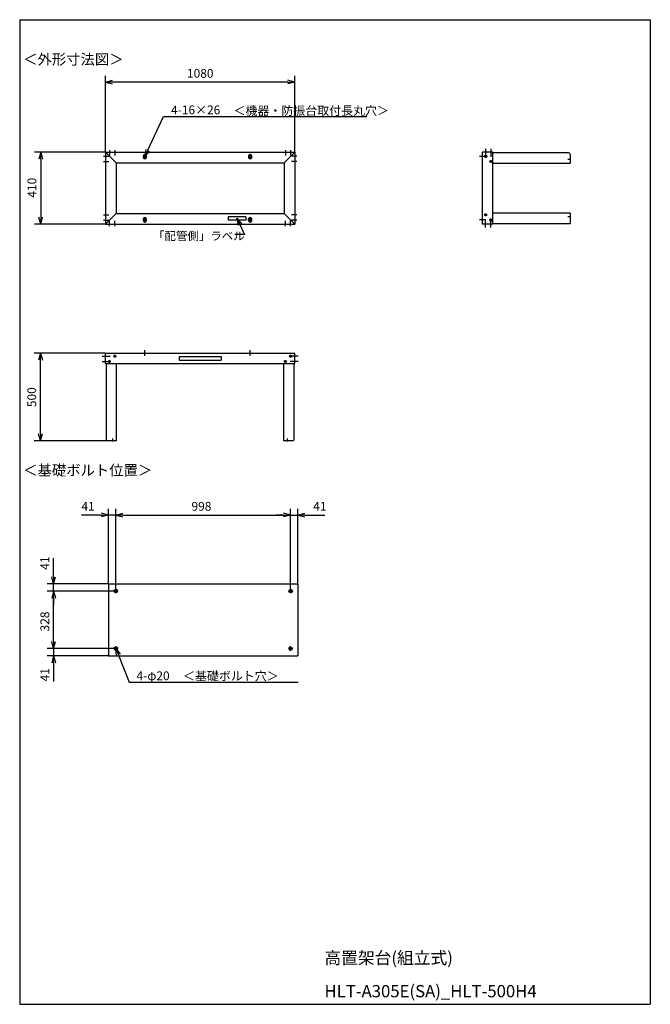
# Model space of a CAD drawing. Extents: x 160 to 3760, y 0 to 5616.
import ezdxf

# ---------------------------------------------------------------- set-up
doc = ezdxf.new("R2010")
doc.units = 0
doc.header["$LTSCALE"] = 5
doc.header["$MEASUREMENT"] = 0
doc.linetypes.add('AM_ISO08W050X2', pattern=[9, 6, -0.75, 1.5, -0.75])
doc.layers.get('0').update_dxf_attribs({"linetype": 'CONTINUOUS'})
doc.styles.add('MONO-SET', font='MONOTXT', dxfattribs={"bigfont": 'BIGFONT'})
doc.styles.get("Standard").update_dxf_attribs({"font": 'txt.shx', "bigfont": 'extfont2.shx'})

msp = doc.modelspace()

# ---------------------------------------------------------------- linework, layer by layer
for p, q in [((160, 5616), (3760, 5616)), ((160, 5616), (160, 0)), ((3760, 5616), (3760, 0)), ((650, 4862), (650, 5296)), ((1730, 4862), (1730, 5296)), ((650, 5260), (690, 5270.7)), ((650, 5260), (690, 5249.3)), ((690, 5260), (650, 5260)), ((1690, 5260), (690, 5260)), ((1730, 5260), (1690, 5270.7)), ((1730, 5260), (1690, 5249.3)), ((1690, 5260), (1730, 5260)), ((891.9, 4871.3), (981, 5063.2)), ((981, 5063.2), (2141.5, 5063.2)), ((648, 4860), (244.1, 4860)), ((280.1, 4860), (269.3, 4820)), ((280.1, 4860), (290.8, 4820)), ((280.1, 4820), (280.1, 4860)), ((638.2, 4836.8), (668.2, 4836.8)), ((650, 4860), (1730, 4860)), ((650, 4860), (650, 4450)), ((710, 4800), (650, 4860)), ((673.2, 4871.8), (673.2, 4841.8)), ((703.2, 4871.8), (703.2, 4841.8)), ((703.2, 4871.8), (703.2, 4841.8)), ((863.4, 4840), (886.6, 4840)), ((863.4, 4830), (886.6, 4830)), ((867, 4840), (867, 4830)), ((875, 4835), (882.1, 4875.8)), ((891.9, 4871.3), (875, 4835)), ((875, 4835), (901.6, 4866.8)), ((875, 4830.3), (875, 4849.7)), ((875, 4839.7), (875, 4820.3)), ((883, 4840), (883, 4830)), ((1463.4, 4840), (1486.6, 4840)), ((1463.4, 4830), (1486.6, 4830)), ((1467, 4840), (1467, 4830)), ((1475, 4830.3), (1475, 4849.7)), ((1475, 4839.7), (1475, 4820.3)), ((1483, 4840), (1483, 4830)), ((1670, 4800), (1730, 4860)), ((1676.8, 4871.8), (1676.8, 4841.8)), ((1706.8, 4871.8), (1706.8, 4841.8)), ((1741.8, 4836.8), (1711.8, 4836.8)), ((1741.8, 4836.8), (1711.8, 4836.8)), ((1730, 4860), (1730, 4450)), ((2818.3, 4835), (2785.2, 4835)), ((2801.8, 4450), (2801.8, 4860)), ((2861.8, 4860), (2801.8, 4860)), ((2861.8, 4860), (2801.8, 4860)), ((2820, 4879.5), (2820, 4834.1)), ((2849.8, 4879.5), (2849.8, 4834.1)), ((2861.8, 4450), (2861.8, 4860)), ((3292.8, 4856.8), (2861.8, 4856.8)), ((3301.8, 4847.8), (3301.8, 4796.8)), ((280.1, 4820), (280.1, 4490)), ((638.2, 4806.8), (668.2, 4806.8)), ((638.2, 4806.8), (668.2, 4806.8)), ((710, 4800), (1670, 4800)), ((710, 4800), (710, 4510)), ((1670, 4800), (1670, 4510)), ((1741.8, 4806.8), (1711.8, 4806.8)), ((1741.8, 4806.8), (1711.8, 4806.8)), ((2861.8, 4796.8), (3301.8, 4796.8)), ((638.2, 4503.2), (668.2, 4503.2)), ((638.2, 4503.2), (668.2, 4503.2)), ((710, 4510), (650, 4450)), ((710, 4510), (1670, 4510)), ((1670, 4510), (1730, 4450)), ((1741.8, 4503.2), (1711.8, 4503.2)), ((1741.8, 4503.2), (1711.8, 4503.2)), ((3301.8, 4513.2), (2861.8, 4513.2)), ((3301.8, 4513.2), (3301.8, 4453.2)), ((648, 4450), (244.1, 4450)), ((280.1, 4450), (269.3, 4490)), ((280.1, 4450), (290.8, 4490)), ((280.1, 4490), (280.1, 4450)), ((638.2, 4473.2), (668.2, 4473.2)), ((650, 4450), (1730, 4450)), ((673.2, 4438.2), (673.2, 4468.2)), ((673.2, 4438.2), (673.2, 4468.2)), ((703.2, 4438.2), (703.2, 4468.2)), ((703.2, 4438.2), (703.2, 4468.2)), ((863.4, 4480), (886.6, 4480)), ((863.4, 4470), (886.6, 4470)), ((867, 4470), (867, 4480)), ((875, 4470.3), (875, 4489.7)), ((875, 4479.7), (875, 4460.3)), ((883, 4470), (883, 4480)), ((1451.1, 4492.1), (1351.1, 4492.1)), ((1351.1, 4492.1), (1351.1, 4472.1)), ((1451.1, 4472.1), (1351.1, 4472.1)), ((1399.8, 4484.2), (1426.3, 4452.5)), ((1399.8, 4484.2), (1406.8, 4443.4)), ((1416.6, 4448), (1399.8, 4484.2)), ((1416.6, 4448), (1443.5, 4389.7)), ((1451.1, 4492.1), (1451.1, 4472.1)), ((1463.4, 4480), (1486.6, 4480)), ((1463.4, 4470), (1486.6, 4470)), ((1467, 4470), (1467, 4480)), ((1475, 4470.3), (1475, 4489.7)), ((1475, 4479.7), (1475, 4460.3)), ((1483, 4470), (1483, 4480)), ((1676.8, 4438.2), (1676.8, 4468.2)), ((1706.8, 4438.2), (1706.8, 4468.2)), ((1706.8, 4438.2), (1706.8, 4468.2)), ((1741.8, 4473.2), (1711.8, 4473.2)), ((1741.8, 4473.2), (1711.8, 4473.2)), ((2818.3, 4475), (2785.2, 4475)), ((2861.8, 4450), (2801.8, 4450)), ((2861.8, 4450), (2801.8, 4450)), ((2820, 4430.5), (2820, 4475.9)), ((2849.8, 4430.5), (2849.8, 4475.9)), ((2861.8, 4453.2), (3301.8, 4453.2)), ((1443.3, 4390.3), (1388.9, 4390.3)), ((648, 3714.5), (242.8, 3714.5)), ((278.8, 3714.5), (268.1, 3674.5)), ((278.8, 3714.5), (289.5, 3674.5)), ((278.8, 3674.5), (278.8, 3714.5)), ((650, 3714.5), (1730, 3714.5)), ((650, 3654.5), (650, 3714.5)), ((650, 3654.5), (650, 3714.5)), ((875, 3698.3), (875, 3730.7)), ((1475, 3698.3), (1475, 3730.7)), ((1730, 3654.5), (1730, 3714.5)), ((1730, 3654.5), (1730, 3714.5)), ((278.8, 3254.5), (278.8, 3674.5)), ((630.5, 3696.3), (675.9, 3696.3)), ((630.5, 3666.5), (675.9, 3666.5)), ((650, 3654.5), (1730, 3654.5)), ((653.2, 3654.5), (653.2, 3214.5)), ((713.2, 3214.5), (713.2, 3654.5)), ((1070, 3694.5), (1310, 3694.5)), ((1070, 3694.5), (1070, 3674.5)), ((1070, 3674.5), (1310, 3674.5)), ((1310, 3694.5), (1310, 3674.5)), ((1666.8, 3654.5), (1666.8, 3214.5)), ((1749.5, 3696.3), (1704.1, 3696.3)), ((1749.5, 3666.5), (1704.1, 3666.5)), ((1726.8, 3223.5), (1726.8, 3654.5)), ((652.3, 3214.5), (242.8, 3214.5)), ((278.8, 3214.5), (268.1, 3254.5)), ((278.8, 3214.5), (289.5, 3254.5)), ((278.8, 3254.5), (278.8, 3214.5)), ((713.2, 3214.5), (653.2, 3214.5)), ((1717.8, 3214.5), (1666.8, 3214.5)), ((667.5, 2400.3), (667.5, 2826.4)), ((708.5, 2372.5), (708.5, 2826.4)), ((708.5, 2372.5), (708.5, 2826.4)), ((1706.5, 2372.5), (1706.5, 2826.4)), ((1706.5, 2372.5), (1706.5, 2826.4)), ((1747.5, 2400.3), (1747.5, 2826.4)), ((627.5, 2790.4), (512.5, 2790.4)), ((667.5, 2790.4), (627.5, 2801.1)), ((667.5, 2790.4), (627.5, 2779.6)), ((627.5, 2790.4), (667.5, 2790.4)), ((708.5, 2790.4), (667.5, 2790.4)), ((708.5, 2790.4), (748.5, 2801.1)), ((708.5, 2790.4), (748.5, 2801.1)), ((708.5, 2790.4), (748.5, 2779.6)), ((748.5, 2790.4), (708.5, 2790.4)), ((708.5, 2790.4), (748.5, 2779.6)), ((748.5, 2790.4), (708.5, 2790.4)), ((748.5, 2790.4), (1666.5, 2790.4)), ((748.5, 2790.4), (788.5, 2790.4)), ((1666.5, 2790.4), (1626.5, 2790.4)), ((1706.5, 2790.4), (1666.5, 2801.1)), ((1706.5, 2790.4), (1666.5, 2801.1)), ((1706.5, 2790.4), (1666.5, 2779.6)), ((1666.5, 2790.4), (1706.5, 2790.4)), ((1706.5, 2790.4), (1666.5, 2779.6)), ((1666.5, 2790.4), (1706.5, 2790.4)), ((1706.5, 2790.4), (1747.5, 2790.4)), ((1747.5, 2790.4), (1787.5, 2801.1)), ((1747.5, 2790.4), (1787.5, 2779.6)), ((1787.5, 2790.4), (1747.5, 2790.4)), ((1787.5, 2790.4), (1902.5, 2790.4)), ((353.5, 2438.3), (353.5, 2545)), ((353.5, 2398.3), (342.8, 2438.3)), ((353.5, 2398.3), (364.3, 2438.3)), ((353.5, 2438.3), (353.5, 2398.3)), ((665.5, 2398.3), (317.5, 2398.3)), ((353.5, 2357.3), (353.5, 2398.3)), ((667.5, 2398.3), (1747.5, 2398.3)), ((667.5, 2398.3), (667.5, 1988.3)), ((708.5, 2370.5), (708.5, 2344.1)), ((1706.5, 2370.5), (1706.5, 2344.1)), ((1747.5, 2398.3), (1747.5, 1988.3)), ((695.3, 2357.3), (317.5, 2357.3)), ((695.3, 2357.3), (317.5, 2357.3)), ((353.5, 2357.3), (342.8, 2317.3)), ((353.5, 2357.3), (342.8, 2317.3)), ((353.5, 2357.3), (364.3, 2317.3)), ((353.5, 2317.3), (353.5, 2357.3)), ((353.5, 2357.3), (364.3, 2317.3)), ((353.5, 2317.3), (353.5, 2357.3)), ((353.5, 2069.3), (353.5, 2317.3)), ((353.5, 2317.3), (353.5, 2277.3)), ((719.7, 2357.3), (697.3, 2357.3)), ((1695.3, 2357.3), (1717.7, 2357.3)), ((353.5, 2069.3), (353.5, 2109.3)), ((695.3, 2029.3), (317.5, 2029.3)), ((695.3, 2029.3), (317.5, 2029.3)), ((353.5, 2029.3), (342.8, 2069.3)), ((353.5, 2029.3), (342.8, 2069.3)), ((353.5, 2029.3), (364.3, 2069.3)), ((353.5, 2069.3), (353.5, 2029.3)), ((353.5, 2029.3), (364.3, 2069.3)), ((353.5, 2069.3), (353.5, 2029.3)), ((353.5, 2029.3), (353.5, 1988.3)), ((719.7, 2029.3), (697.3, 2029.3)), ((708.5, 2016.1), (708.5, 2042.5)), ((1695.3, 2029.3), (1717.7, 2029.3)), ((1706.5, 2016.1), (1706.5, 2042.5)), ((665.5, 1988.3), (317.5, 1988.3)), ((353.5, 1988.3), (342.8, 1948.3)), ((353.5, 1988.3), (364.3, 1948.3)), ((353.5, 1948.3), (353.5, 1988.3)), ((667.5, 1988.3), (1747.5, 1988.3)), ((723.5, 1992.2), (785.8, 1838.3)), ((353.5, 1948.3), (353.5, 1841.6)), ((785.8, 1838.3), (1750.4, 1838.3)), ((160, 0), (3760, 0))]:
    msp.add_line(p, q)
at = {"linetype": 'AM_ISO08W050X2'}
for p, q in [((2820, 4836.8), (2812, 4836.8)), ((2820, 4836.8), (2820, 4844.8)), ((2820, 4836.8), (2828, 4836.8)), ((2820, 4836.8), (2820, 4828.8)), ((2849.8, 4806.8), (2841.8, 4806.8)), ((2849.8, 4806.8), (2849.8, 4814.8)), ((2849.8, 4806.8), (2857.8, 4806.8)), ((2849.8, 4806.8), (2849.8, 4798.8)), ((3305.3, 4819), (3289.3, 4819)), ((2820, 4503.2), (2812, 4503.2)), ((2820, 4503.2), (2812, 4503.2)), ((2820, 4503.2), (2820, 4511.2)), ((2820, 4503.2), (2820, 4511.2)), ((2820, 4503.2), (2820, 4495.2)), ((2820, 4503.2), (2828, 4503.2)), ((2820, 4503.2), (2820, 4495.2)), ((2820, 4503.2), (2828, 4503.2)), ((2849.8, 4473.2), (2841.8, 4473.2)), ((2849.8, 4473.2), (2841.8, 4473.2)), ((2849.8, 4473.2), (2849.8, 4481.2)), ((2849.8, 4473.2), (2849.8, 4481.2)), ((2849.8, 4473.2), (2849.8, 4465.2)), ((2849.8, 4473.2), (2857.8, 4473.2)), ((2849.8, 4473.2), (2849.8, 4465.2)), ((2849.8, 4473.2), (2857.8, 4473.2)), ((3305.3, 4491), (3289.3, 4491)), ((673.2, 3666.5), (665.2, 3666.5)), ((673.2, 3666.5), (665.2, 3666.5)), ((673.2, 3666.5), (673.2, 3674.5)), ((673.2, 3666.5), (673.2, 3674.5)), ((673.2, 3666.5), (681.2, 3666.5)), ((673.2, 3666.5), (673.2, 3658.5)), ((673.2, 3666.5), (681.2, 3666.5)), ((673.2, 3666.5), (673.2, 3658.5)), ((703.2, 3696.3), (695.2, 3696.3)), ((703.2, 3696.3), (695.2, 3696.3)), ((703.2, 3696.3), (703.2, 3704.3)), ((703.2, 3696.3), (703.2, 3704.3)), ((703.2, 3696.3), (711.2, 3696.3)), ((703.2, 3696.3), (703.2, 3688.3)), ((703.2, 3696.3), (711.2, 3696.3)), ((703.2, 3696.3), (703.2, 3688.3)), ((1676.8, 3666.5), (1668.8, 3666.5)), ((1676.8, 3666.5), (1676.8, 3674.5)), ((1676.8, 3666.5), (1684.8, 3666.5)), ((1676.8, 3666.5), (1676.8, 3658.5)), ((1706.8, 3696.3), (1698.8, 3696.3)), ((1706.8, 3696.3), (1706.8, 3704.3)), ((1706.8, 3696.3), (1714.8, 3696.3)), ((1706.8, 3696.3), (1706.8, 3688.3)), ((691, 3211), (691, 3227)), ((1689, 3211), (1689, 3227))]:
    msp.add_line(p, q, dxfattribs=at)
at = {"linetype": 'ByBlock'}
for p, q in [((713.6, 1988.2), (708.5, 2029.3)), ((708.5, 2029.3), (733.4, 1996.2)), ((708.5, 2029.3), (723.5, 1992.2))]:
    msp.add_line(p, q, dxfattribs=at)
for centre, radius in [((2820, 4836.8), 6), ((2849.8, 4806.8), 6), ((2820, 4503.2), 6), ((2820, 4503.2), 6), ((2849.8, 4473.2), 6), ((2849.8, 4473.2), 6), ((673.2, 3666.5), 6), ((673.2, 3666.5), 6), ((703.2, 3696.3), 6), ((703.2, 3696.3), 6), ((1676.8, 3666.5), 6), ((1706.8, 3696.3), 6), ((708.5, 2357.3), 10), ((1706.5, 2357.3), 10), ((708.5, 2029.3), 10), ((1706.5, 2029.3), 10)]:
    msp.add_circle(centre, radius)
for centre, radius, start, end in [((875, 4840), 8, 0, 180), ((875, 4830), 8, 180, 0), ((1475, 4840), 8, 0, 180), ((1475, 4830), 8, 180, 0), ((3292.8, 4847.8), 9, 0, 90), ((875, 4480), 8, 0, 180), ((875, 4470), 8, 180, 0), ((1475, 4480), 8, 0, 180), ((1475, 4470), 8, 180, 0), ((1717.8, 3223.5), 9, 270, 0)]:
    msp.add_arc(centre, radius, start, end)

# ---------------------------------------------------------------- texts
for s, height, p in [('＜外形寸法図＞', 60, (180, 5360)), ('1080', 50, (1115, 5285)), ('4-16×26', 50, (1024.1, 5076.4)), ('＜機器・防振台取付長丸穴＞', 50, (1381, 5072.2)), ('＜基礎ボルト位置＞', 60, (180, 3016)), ('41', 50, (512.5, 2815.4)), ('998', 50, (1140.8, 2815.4)), ('41', 50, (1835.8, 2815.4)), ('4-φ20', 50, (826.8, 1848.8)), ('＜基礎ボルト穴＞', 50, (1092.6, 1847.5))]:
    msp.add_text(s, height=height).set_placement(p)
for s, height, rotation, p in [('410', 50, 90, (255.1, 4600.8)), ('「配管側」ラベル', 48, 0, (921, 4358.6)), ('500', 50, 90, (253.8, 3406.1)), ('41', 50, 90, (328.5, 2478.3)), ('328', 50, 90, (328.5, 2126.6)), ('41', 50, 90, (328.5, 1841.6))]:
    msp.add_text(s, height=height, rotation=rotation).set_placement(p)
at = {"style": 'MONO-SET'}
for s, p in [('高置架台(組立式)', (1900, 230)), ('HLT-A305E(SA)_HLT-500H4', (1900, 40))]:
    msp.add_text(s, height=70, dxfattribs=at).set_placement(p)

doc.saveas('drawing.dxf')
